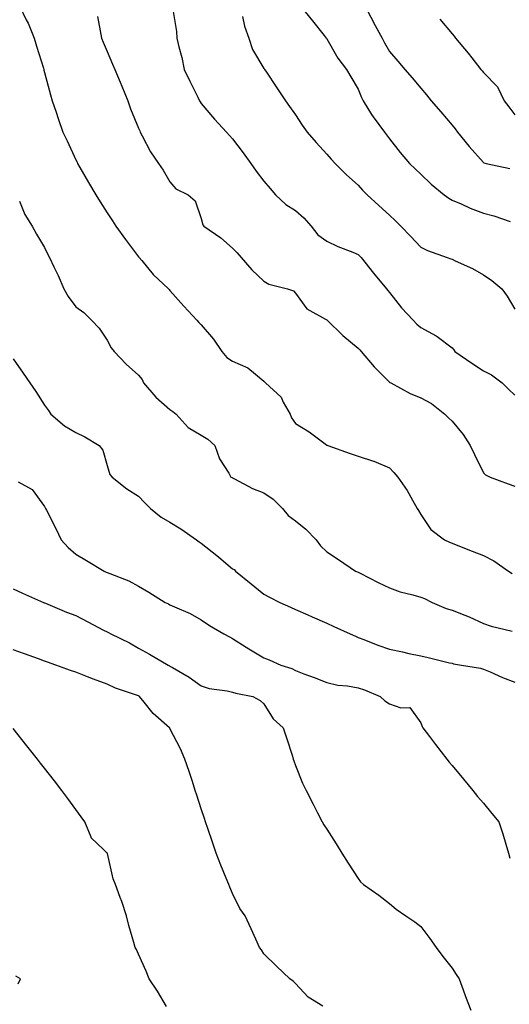
# Model space of a CAD drawing. Units: inches. Extents: x 878723 to 881363, y 7348058 to 7350698.
# Drawn here: x 879070 to 879226, y 7349364 to 7349678 of the extents above; entities that cross this region are included whole.
import ezdxf

# ---------------------------------------------------------------- set-up
doc = ezdxf.new("R2010")
doc.units = ezdxf.units.IN
doc.header["$MEASUREMENT"] = 0
doc.layers.add('Contour_87877348', color=7, linetype='Continuous', true_color=0xdbd9b7)

msp = doc.modelspace()

# ---------------------------------------------------------------- linework, layer by layer
at = {"layer": 'Contour_87877348'}
for points in [[(879070.14, 7349681.92, 3346), (879072.22, 7349677.76, 3346), (879072.81, 7349676.68, 3346), (879074.75, 7349671.92, 3346), (879075.48, 7349669.35, 3346), (879077.66, 7349662.31, 3346), (879077.78, 7349661.92, 3346), (879077.84, 7349661.71, 3346), (879078.05, 7349660.9, 3346), (879079.94, 7349653.81, 3346), (879080.47, 7349651.92, 3346), (879081.73, 7349648.24, 3346), (879082.42, 7349646.3, 3346), (879083.86, 7349641.92, 3346), (879085.21, 7349639.08, 3346), (879088.05, 7349633.08, 3346), (879088.42, 7349632.29, 3346), (879088.6, 7349631.92, 3346), (879089.34, 7349630.63, 3346), (879092.01, 7349625.88, 3346), (879094.41, 7349621.92, 3346), (879095.82, 7349619.69, 3346), (879098.05, 7349616.19, 3346), (879099.72, 7349613.59, 3346), (879100.82, 7349611.92, 3346), (879103.82, 7349607.7, 3346), (879108.05, 7349602.13, 3346), (879108.14, 7349602.01, 3346), (879108.21, 7349601.92, 3346), (879109.05, 7349600.92, 3346), (879112.65, 7349596.52, 3346), (879117.61, 7349591.92, 3346), (879117.81, 7349591.68, 3346), (879118.05, 7349591.42, 3346), (879122.51, 7349586.38, 3346), (879126.59, 7349581.92, 3346), (879127.3, 7349581.17, 3346), (879128.05, 7349580.44, 3346), (879131.98, 7349575.85, 3346), (879134.56, 7349571.92, 3346), (879136.17, 7349570.05, 3346), (879138.05, 7349568.85, 3346), (879142.87, 7349566.74, 3346), (879145.29, 7349564.68, 3346), (879148.05, 7349562.5, 3346), (879148.29, 7349562.16, 3346), (879148.5, 7349561.92, 3346), (879153.5, 7349557.37, 3346), (879154.19, 7349555.77, 3346), (879156.4, 7349551.92, 3346), (879156.87, 7349550.74, 3346), (879158.05, 7349549.03, 3346), (879162.41, 7349546.28, 3346), (879167.52, 7349542.45, 3346), (879168.05, 7349542.07, 3346), (879168.16, 7349542.03, 3346), (879168.39, 7349541.92, 3346), (879175.55, 7349539.42, 3346), (879178.05, 7349538.53, 3346), (879183.03, 7349536.94, 3346), (879183.06, 7349536.93, 3346), (879188.05, 7349534.89, 3346), (879189.47, 7349533.34, 3346), (879190.79, 7349531.92, 3346), (879193.74, 7349527.61, 3346), (879195.43, 7349524.54, 3346), (879196.96, 7349521.92, 3346), (879197.37, 7349521.24, 3346), (879198.05, 7349519.97, 3346), (879201.32, 7349515.2, 3346), (879205.68, 7349511.92, 3346), (879207.27, 7349511.14, 3346), (879208.05, 7349510.78, 3346), (879209.92, 7349510.05, 3346), (879214.43, 7349508.3, 3346), (879218.05, 7349506.9, 3346), (879221.36, 7349505.23, 3346), (879226.02, 7349501.92, 3346), (879227.26, 7349501.13, 3346)], [(879159.85, 7349681.92, 3342), (879163.55, 7349677.42, 3342), (879167.24, 7349672.73, 3342), (879167.88, 7349671.92, 3342), (879167.95, 7349671.82, 3342), (879168.05, 7349671.67, 3342), (879171.59, 7349665.46, 3342), (879174.33, 7349661.92, 3342), (879175.72, 7349659.59, 3342), (879178.05, 7349655.65, 3342), (879179.11, 7349652.98, 3342), (879179.71, 7349651.92, 3342), (879182.4, 7349647.57, 3342), (879182.88, 7349646.75, 3342), (879186.45, 7349641.92, 3342), (879187.15, 7349641.02, 3342), (879188.05, 7349639.77, 3342), (879191.5, 7349635.38, 3342), (879194.46, 7349631.92, 3342), (879196.33, 7349630.2, 3342), (879198.05, 7349628.55, 3342), (879201.4, 7349625.27, 3342), (879205.55, 7349621.92, 3342), (879206.97, 7349620.84, 3342), (879208.05, 7349620.22, 3342), (879210.98, 7349618.99, 3342), (879213.83, 7349617.7, 3342), (879218.05, 7349616.11, 3342), (879221.35, 7349615.22, 3342), (879226.56, 7349613.41, 3342)], [(879180.33, 7349681.92, 3341), (879183.03, 7349676.94, 3341), (879183.04, 7349676.91, 3341), (879185.7, 7349671.92, 3341), (879186.53, 7349670.4, 3341), (879188.05, 7349667.58, 3341), (879190.7, 7349664.57, 3341), (879192.96, 7349661.92, 3341), (879195.33, 7349659.2, 3341), (879198.05, 7349655.9, 3341), (879199.88, 7349653.75, 3341), (879201.41, 7349651.92, 3341), (879204.51, 7349648.38, 3341), (879208.05, 7349644.17, 3341), (879209.05, 7349642.92, 3341), (879209.83, 7349641.92, 3341), (879213.46, 7349637.33, 3341), (879218.05, 7349632.24, 3341), (879218.23, 7349632.1, 3341), (879218.94, 7349631.92, 3341), (879226.44, 7349630.3, 3341)], [(879094.95, 7349678.82, 3345), (879095.79, 7349674.19, 3345), (879096.23, 7349671.92, 3345), (879096.77, 7349670.64, 3345), (879098.05, 7349667.59, 3345), (879099.75, 7349663.62, 3345), (879100.44, 7349661.92, 3345), (879102.15, 7349657.82, 3345), (879102.68, 7349656.55, 3345), (879104.62, 7349651.92, 3345), (879105.43, 7349649.3, 3345), (879108.05, 7349643.13, 3345), (879108.41, 7349642.28, 3345), (879108.56, 7349641.92, 3345), (879109.21, 7349640.76, 3345), (879111.79, 7349635.66, 3345), (879114.39, 7349631.92, 3345), (879115.87, 7349629.74, 3345), (879118.05, 7349626.03, 3345), (879119.91, 7349623.79, 3345), (879123.91, 7349621.92, 3345), (879126.1, 7349619.97, 3345), (879128.05, 7349614.34, 3345), (879128.49, 7349612.36, 3345), (879128.85, 7349611.92, 3345), (879134.31, 7349608.17, 3345), (879138.05, 7349604.95, 3345), (879139.5, 7349603.37, 3345), (879140.72, 7349601.92, 3345), (879144.13, 7349598, 3345), (879148.05, 7349594.33, 3345), (879149.56, 7349593.43, 3345), (879155.5, 7349591.92, 3345), (879157.42, 7349591.29, 3345), (879158.05, 7349590.55, 3345), (879161.67, 7349585.54, 3345), (879167.68, 7349582.29, 3345), (879168.05, 7349582.04, 3345), (879168.13, 7349582, 3345), (879168.19, 7349581.92, 3345), (879173.2, 7349577.07, 3345), (879178.05, 7349572.96, 3345), (879178.59, 7349572.46, 3345), (879179.05, 7349571.92, 3345), (879183.2, 7349567.08, 3345), (879188.05, 7349562.2, 3345), (879188.22, 7349562.09, 3345), (879188.52, 7349561.92, 3345), (879194.68, 7349558.55, 3345), (879198.05, 7349557.12, 3345), (879201.46, 7349555.33, 3345), (879205.71, 7349551.92, 3345), (879206.88, 7349550.75, 3345), (879208.05, 7349549.72, 3345), (879211.63, 7349545.5, 3345), (879213.78, 7349541.92, 3345), (879215.24, 7349539.11, 3345), (879218.05, 7349533.23, 3345), (879218.75, 7349532.62, 3345), (879220.16, 7349531.92, 3345), (879225.9, 7349529.78, 3345), (879228.05, 7349528.95, 3345)], [(879118.97, 7349681, 3344), (879120.14, 7349674.01, 3344), (879120.24, 7349671.92, 3344), (879120.87, 7349669.1, 3344), (879121.84, 7349665.71, 3344), (879122.57, 7349661.92, 3344), (879124.34, 7349658.21, 3344), (879126.92, 7349653.05, 3344), (879127.47, 7349651.92, 3344), (879127.69, 7349651.56, 3344), (879128.05, 7349651.07, 3344), (879132.22, 7349646.09, 3344), (879136.1, 7349641.92, 3344), (879137, 7349640.87, 3344), (879138.05, 7349639.77, 3344), (879141.38, 7349635.25, 3344), (879143.85, 7349631.92, 3344), (879145.54, 7349629.41, 3344), (879148.05, 7349626.28, 3344), (879150.03, 7349623.9, 3344), (879151.74, 7349621.92, 3344), (879155, 7349618.87, 3344), (879158.05, 7349616.87, 3344), (879160.72, 7349614.59, 3344), (879163.1, 7349611.92, 3344), (879165.23, 7349609.1, 3344), (879168.05, 7349607.08, 3344), (879171.6, 7349605.47, 3344), (879176.38, 7349603.59, 3344), (879178.05, 7349602.9, 3344), (879178.55, 7349602.42, 3344), (879179.05, 7349601.92, 3344), (879183, 7349596.97, 3344), (879183.04, 7349596.92, 3344), (879187.17, 7349591.92, 3344), (879187.51, 7349591.38, 3344), (879188.05, 7349590.72, 3344), (879191.94, 7349585.82, 3344), (879195.68, 7349581.92, 3344), (879196.84, 7349580.71, 3344), (879198.05, 7349579.65, 3344), (879203.03, 7349576.9, 3344), (879203.26, 7349576.71, 3344), (879208.05, 7349573.13, 3344), (879208.6, 7349572.47, 3344), (879208.96, 7349571.92, 3344), (879214.38, 7349568.25, 3344), (879218.05, 7349565.75, 3344), (879220.59, 7349564.46, 3344), (879224.07, 7349561.92, 3344), (879226.08, 7349559.95, 3344), (879228.05, 7349558.02, 3344)], [(879141.2, 7349678.77, 3343), (879141.88, 7349675.74, 3343), (879143.2, 7349671.92, 3343), (879144.42, 7349668.29, 3343), (879148.05, 7349662.18, 3343), (879148.16, 7349662.03, 3343), (879148.23, 7349661.92, 3343), (879148.6, 7349661.37, 3343), (879152.19, 7349656.06, 3343), (879154.88, 7349651.92, 3343), (879156.19, 7349650.06, 3343), (879158.05, 7349647.38, 3343), (879160.28, 7349644.15, 3343), (879161.8, 7349641.92, 3343), (879164.69, 7349638.56, 3343), (879168.05, 7349634.85, 3343), (879169.45, 7349633.33, 3343), (879170.74, 7349631.92, 3343), (879174.41, 7349628.28, 3343), (879178.05, 7349624.95, 3343), (879179.49, 7349623.37, 3343), (879180.95, 7349621.92, 3343), (879184.67, 7349618.54, 3343), (879188.05, 7349615.47, 3343), (879189.89, 7349613.76, 3343), (879191.76, 7349611.92, 3343), (879194.83, 7349608.7, 3343), (879198.05, 7349605.23, 3343), (879200.24, 7349604.11, 3343), (879206.46, 7349601.92, 3343), (879207.62, 7349601.5, 3343), (879208.05, 7349601.4, 3343), (879209.06, 7349600.91, 3343), (879214.57, 7349598.44, 3343), (879218.05, 7349596.44, 3343), (879220.71, 7349594.58, 3343), (879223.97, 7349591.92, 3343), (879225.67, 7349589.54, 3343), (879228.05, 7349585.45, 3343)], [(879204.11, 7349677.98, 3340), (879208.05, 7349673.28, 3340), (879208.69, 7349672.56, 3340), (879209.19, 7349671.92, 3340), (879213.2, 7349667.07, 3340), (879214.33, 7349665.64, 3340), (879217.28, 7349661.92, 3340), (879217.62, 7349661.49, 3340), (879218.05, 7349660.94, 3340), (879222.51, 7349656.38, 3340), (879224.71, 7349651.92, 3340), (879226.14, 7349650.01, 3340), (879228.05, 7349647.44, 3340)], [(879070.06, 7349619.91, 3347), (879071.73, 7349615.6, 3347), (879074.08, 7349611.92, 3347), (879075.5, 7349609.37, 3347), (879078.05, 7349605.07, 3347), (879079.06, 7349602.93, 3347), (879079.65, 7349601.92, 3347), (879081.01, 7349598.96, 3347), (879082.34, 7349596.21, 3347), (879084.16, 7349591.92, 3347), (879085.58, 7349589.45, 3347), (879088.05, 7349586.15, 3347), (879090.56, 7349584.43, 3347), (879092.99, 7349581.92, 3347), (879095.51, 7349579.38, 3347), (879098.05, 7349575.57, 3347), (879099.26, 7349573.13, 3347), (879100.24, 7349571.92, 3347), (879104.05, 7349567.92, 3347), (879108.05, 7349564.37, 3347), (879109.13, 7349563, 3347), (879109.65, 7349561.92, 3347), (879113.53, 7349557.4, 3347), (879118.05, 7349553.4, 3347), (879118.98, 7349552.85, 3347), (879120, 7349551.92, 3347), (879123.82, 7349547.69, 3347), (879128.05, 7349545.22, 3347), (879130.13, 7349544.01, 3347), (879132.4, 7349541.92, 3347), (879133.89, 7349537.76, 3347), (879136.83, 7349533.15, 3347), (879137.49, 7349531.92, 3347), (879137.85, 7349531.72, 3347), (879138.05, 7349531.63, 3347), (879138.61, 7349531.36, 3347), (879144.38, 7349528.25, 3347), (879148.05, 7349526.85, 3347), (879150.94, 7349524.81, 3347), (879153.97, 7349521.92, 3347), (879155.76, 7349519.63, 3347), (879158.05, 7349517.91, 3347), (879161.42, 7349515.29, 3347), (879164.72, 7349511.92, 3347), (879166.12, 7349510, 3347), (879168.05, 7349508.09, 3347), (879171.78, 7349505.65, 3347), (879177.28, 7349501.92, 3347), (879178.05, 7349501.56, 3347), (879178.77, 7349501.21, 3347), (879184.44, 7349498.31, 3347), (879188.05, 7349496.59, 3347), (879191.47, 7349495.34, 3347), (879195.58, 7349494.39, 3347), (879198.05, 7349493.65, 3347), (879199.3, 7349493.17, 3347), (879201.7, 7349491.92, 3347), (879206.13, 7349490, 3347), (879208.05, 7349489.5, 3347), (879212.13, 7349487.84, 3347), (879213.48, 7349487.35, 3347), (879218.05, 7349485.17, 3347), (879220.48, 7349484.35, 3347), (879227.19, 7349482.78, 3347)], [(879068.05, 7349569.57, 3348), (879071.21, 7349565.07, 3348), (879073.32, 7349561.92, 3348), (879075.27, 7349559.14, 3348), (879078.05, 7349554.84, 3348), (879079.25, 7349553.12, 3348), (879080.08, 7349551.92, 3348), (879084.42, 7349548.29, 3348), (879088.05, 7349546.16, 3348), (879090.89, 7349544.76, 3348), (879095.45, 7349541.92, 3348), (879096.65, 7349540.52, 3348), (879098.05, 7349535.63, 3348), (879098.89, 7349532.76, 3348), (879099.65, 7349531.92, 3348), (879104.3, 7349528.17, 3348), (879108.05, 7349525.78, 3348), (879109.91, 7349523.78, 3348), (879111.8, 7349521.92, 3348), (879115.29, 7349519.16, 3348), (879118.05, 7349517.56, 3348), (879121.5, 7349515.38, 3348), (879126.48, 7349511.92, 3348), (879127.35, 7349511.22, 3348), (879128.05, 7349510.84, 3348), (879133, 7349506.87, 3348), (879133.61, 7349506.36, 3348), (879138.05, 7349502.65, 3348), (879138.51, 7349502.37, 3348), (879138.92, 7349501.92, 3348), (879144, 7349497.87, 3348), (879148.05, 7349494.52, 3348), (879149.78, 7349493.64, 3348), (879153.08, 7349491.92, 3348), (879156.52, 7349490.39, 3348), (879158.05, 7349489.71, 3348), (879162.02, 7349487.95, 3348), (879163.45, 7349487.32, 3348), (879168.05, 7349485.27, 3348), (879170.37, 7349484.24, 3348), (879175.52, 7349481.92, 3348), (879177.27, 7349481.13, 3348), (879178.05, 7349480.78, 3348), (879179.88, 7349480.09, 3348), (879184.42, 7349478.29, 3348), (879188.05, 7349476.99, 3348), (879192.28, 7349476.14, 3348), (879194.31, 7349475.66, 3348), (879198.05, 7349474.86, 3348), (879200.46, 7349474.33, 3348), (879207.28, 7349472.69, 3348), (879208.05, 7349472.51, 3348), (879208.46, 7349472.33, 3348), (879211.08, 7349471.92, 3348), (879217.1, 7349470.97, 3348), (879218.05, 7349470.68, 3348), (879220.2, 7349469.77, 3348), (879224.15, 7349468.01, 3348), (879228.05, 7349466.45, 3348)], [(879069.58, 7349530.39, 3349), (879074.07, 7349527.95, 3349), (879078.05, 7349522.53, 3349), (879078.26, 7349522.13, 3349), (879078.36, 7349521.92, 3349), (879078.67, 7349521.3, 3349), (879081.61, 7349515.48, 3349), (879083.36, 7349511.92, 3349), (879085.54, 7349509.41, 3349), (879088.05, 7349507.28, 3349), (879091.38, 7349505.25, 3349), (879097.03, 7349501.92, 3349), (879097.75, 7349501.62, 3349), (879098.05, 7349501.47, 3349), (879098.86, 7349501.1, 3349), (879104.88, 7349498.76, 3349), (879108.05, 7349497.06, 3349), (879111.29, 7349495.16, 3349), (879116.57, 7349491.92, 3349), (879117.57, 7349491.44, 3349), (879118.05, 7349491.16, 3349), (879119.5, 7349490.47, 3349), (879124.5, 7349488.37, 3349), (879128.05, 7349486.32, 3349), (879130.65, 7349484.52, 3349), (879135.21, 7349481.92, 3349), (879137.09, 7349480.96, 3349), (879138.05, 7349480.4, 3349), (879142.32, 7349477.65, 3349), (879143.2, 7349477.07, 3349), (879148.05, 7349474.28, 3349), (879149.69, 7349473.57, 3349), (879153.44, 7349471.92, 3349), (879156.96, 7349470.83, 3349), (879158.05, 7349470.23, 3349), (879160.8, 7349469.17, 3349), (879164.07, 7349467.94, 3349), (879168.05, 7349466.38, 3349), (879171.65, 7349465.52, 3349), (879174.68, 7349465.29, 3349), (879178.05, 7349464.68, 3349), (879180.15, 7349464.02, 3349), (879185.14, 7349461.92, 3349), (879186.63, 7349460.5, 3349), (879188.05, 7349459.54, 3349), (879191.69, 7349458.28, 3349), (879194.54, 7349458.41, 3349), (879198.05, 7349453.57, 3349), (879198.53, 7349452.4, 3349), (879198.77, 7349451.92, 3349), (879200.85, 7349449.12, 3349), (879202.72, 7349446.59, 3349), (879206.42, 7349441.92, 3349), (879207.13, 7349441, 3349), (879208.05, 7349439.96, 3349), (879211.69, 7349435.56, 3349), (879214.71, 7349431.92, 3349), (879216.18, 7349430.05, 3349), (879218.05, 7349427.89, 3349), (879220.75, 7349424.62, 3349), (879222.96, 7349421.92, 3349), (879224.27, 7349418.14, 3349), (879225.18, 7349414.79, 3349), (879226.08, 7349411.92, 3349), (879226.47, 7349410.34, 3349)], [(879068.05, 7349496.28, 3350), (879070.96, 7349494.83, 3350), (879077.67, 7349491.92, 3350), (879077.94, 7349491.81, 3350), (879078.05, 7349491.76, 3350), (879078.31, 7349491.66, 3350), (879084.99, 7349488.86, 3350), (879088.05, 7349487.74, 3350), (879091.9, 7349485.77, 3350), (879096.86, 7349483.12, 3350), (879098.05, 7349482.49, 3350), (879098.43, 7349482.3, 3350), (879099.15, 7349481.92, 3350), (879105.14, 7349479.01, 3350), (879108.05, 7349477.35, 3350), (879111.54, 7349475.41, 3350), (879117.49, 7349471.92, 3350), (879117.86, 7349471.73, 3350), (879118.05, 7349471.61, 3350), (879118.83, 7349471.14, 3350), (879124.19, 7349468.06, 3350), (879128.05, 7349465.36, 3350), (879130.58, 7349464.44, 3350), (879136.25, 7349463.72, 3350), (879138.05, 7349463.26, 3350), (879139.09, 7349462.96, 3350), (879144.46, 7349461.92, 3350), (879146.82, 7349460.69, 3350), (879148.05, 7349459.53, 3350), (879150.96, 7349454.83, 3350), (879154.19, 7349451.92, 3350), (879155.16, 7349449.03, 3350), (879157.11, 7349442.86, 3350), (879157.41, 7349441.92, 3350), (879157.56, 7349441.44, 3350), (879158.05, 7349439.87, 3350), (879160.37, 7349434.24, 3350), (879161.46, 7349431.92, 3350), (879163.7, 7349427.57, 3350), (879165.13, 7349424.84, 3350), (879166.65, 7349421.92, 3350), (879167.15, 7349421.02, 3350), (879168.05, 7349419.57, 3350), (879171.03, 7349414.9, 3350), (879172.93, 7349411.92, 3350), (879174.9, 7349408.77, 3350), (879178.05, 7349403.88, 3350), (879178.89, 7349402.76, 3350), (879179.84, 7349401.92, 3350), (879184.66, 7349398.53, 3350), (879188.05, 7349395.94, 3350), (879190.25, 7349394.12, 3350), (879193.27, 7349391.92, 3350), (879196.19, 7349390.05, 3350), (879198.05, 7349388.6, 3350), (879200.91, 7349384.78, 3350), (879203.01, 7349381.92, 3350), (879205.08, 7349378.95, 3350), (879208.05, 7349375.29, 3350), (879209.39, 7349373.26, 3350), (879210.28, 7349371.92, 3350), (879211.6, 7349368.38, 3350), (879212.35, 7349366.22, 3350), (879214.06, 7349361.92, 3350)], [(879166.83, 7349363.14, 3351), (879162.16, 7349366.03, 3351), (879158.05, 7349370.34, 3351), (879157.31, 7349371.18, 3351), (879156.33, 7349371.92, 3351), (879152.01, 7349375.88, 3351), (879148.05, 7349379.9, 3351), (879147.23, 7349381.1, 3351), (879146.64, 7349381.92, 3351), (879145.44, 7349384.54, 3351), (879143.94, 7349387.8, 3351), (879142.02, 7349391.92, 3351), (879140.39, 7349394.26, 3351), (879138.05, 7349399.14, 3351), (879137.2, 7349401.07, 3351), (879136.87, 7349401.92, 3351), (879136.03, 7349403.94, 3351), (879134.3, 7349408.17, 3351), (879132.74, 7349411.92, 3351), (879131.58, 7349415.45, 3351), (879130.12, 7349419.85, 3351), (879129.43, 7349421.92, 3351), (879129.1, 7349422.96, 3351), (879128.05, 7349426.11, 3351), (879126.6, 7349430.47, 3351), (879126.13, 7349431.92, 3351), (879125.19, 7349434.79, 3351), (879124.13, 7349438, 3351), (879122.84, 7349441.92, 3351), (879121.37, 7349445.24, 3351), (879118.05, 7349451.71, 3351), (879117.98, 7349451.85, 3351), (879117.95, 7349451.92, 3351), (879112.66, 7349456.53, 3351), (879109.84, 7349460.13, 3351), (879108.38, 7349461.92, 3351), (879108.19, 7349462.06, 3351), (879108.05, 7349462.13, 3351), (879107.7, 7349462.27, 3351), (879100.69, 7349464.56, 3351), (879098.05, 7349465.87, 3351), (879093.62, 7349467.49, 3351), (879091.75, 7349468.22, 3351), (879088.05, 7349469.63, 3351), (879086.36, 7349470.23, 3351), (879081.62, 7349471.92, 3351), (879078.99, 7349472.86, 3351), (879078.05, 7349473.2, 3351), (879076.06, 7349473.91, 3351), (879071.63, 7349475.5, 3351), (879068.05, 7349476.77, 3351)], [(879116.94, 7349363.03, 3352), (879114.06, 7349367.93, 3352), (879111.45, 7349371.92, 3352), (879110.45, 7349374.32, 3352), (879108.05, 7349379.72, 3352), (879107.33, 7349381.2, 3352), (879106.95, 7349381.92, 3352), (879106.53, 7349383.44, 3352), (879104.97, 7349388.84, 3352), (879104.15, 7349391.92, 3352), (879102.67, 7349396.54, 3352), (879102.15, 7349397.81, 3352), (879100.66, 7349401.92, 3352), (879099.92, 7349403.8, 3352), (879098.08, 7349411.89, 3352), (879098.07, 7349411.92, 3352), (879098.05, 7349411.96, 3352), (879096.8, 7349413.17, 3352), (879092.94, 7349416.81, 3352), (879092.9, 7349417.07, 3352), (879090.88, 7349421.92, 3352), (879089.69, 7349423.57, 3352), (879088.05, 7349425.85, 3352), (879085.48, 7349429.36, 3352), (879083.56, 7349431.92, 3352), (879081.17, 7349435.05, 3352), (879078.05, 7349439.03, 3352), (879076.78, 7349440.65, 3352), (879075.77, 7349441.92, 3352), (879072.36, 7349446.23, 3352), (879068.05, 7349451.69, 3352)], [(879069.64, 7349370.33, 3353), (879070.34, 7349371.92, 3353), (879068.89, 7349372.76, 3353)]]:
    msp.add_polyline3d(points, dxfattribs=at)

doc.saveas('drawing.dxf')
